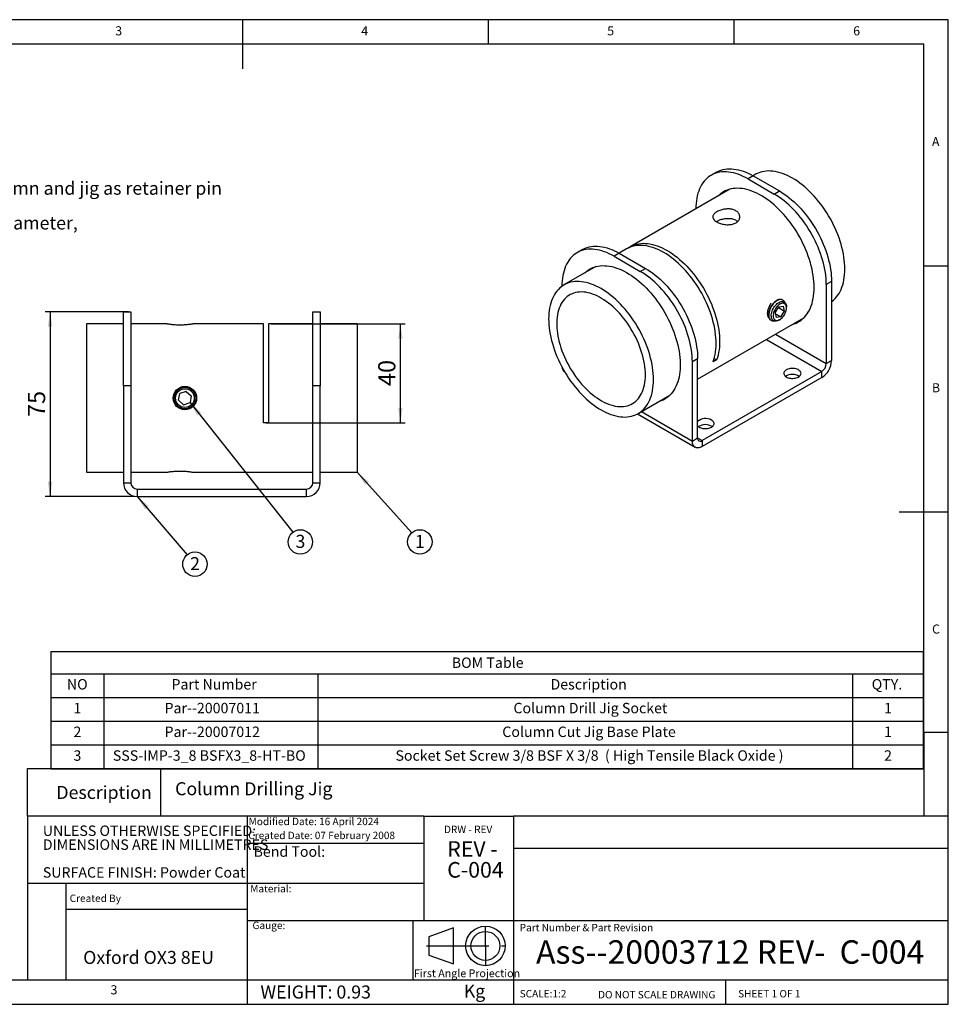
# Model space of a CAD drawing. Extents: x 5 to 292, y 5 to 205.
# Drawn here: x 103 to 292, y 5 to 205 of the extents above; entities that cross this region are included whole.
import ezdxf

# ---------------------------------------------------------------- set-up
doc = ezdxf.new("R2010")
doc.units = 0
doc.linetypes.add('CENTERX2', pattern=[20.32, 12.7, -2.54, 2.54, -2.54])
doc.layers.get('0').update_dxf_attribs({"linetype": 'CONTINUOUS'})
doc.styles.add('SLDTEXTSTYLE0', font='TXT', dxfattribs={"width": 0.605})
doc.styles.add('SLDTEXTSTYLE1', font='TXT', dxfattribs={"width": 0.75})
doc.styles.add('SLDTEXTSTYLE2', font='TXT', dxfattribs={"width": 0.694444})
doc.styles.add('SLDTEXTSTYLE3', font='TXT', dxfattribs={"width": 0.6875})
doc.dimstyles.new('SLDDIMSTYLE0', dxfattribs={"dimtxt": 3.5, "dimasz": 3, "dimexe": 0, "dimexo": 0.0625, "dimgap": 0.875, "dimtad": 1, "dimlfac": 2, "dimrnd": 1e-09, "dimzin": 12, "dimtxsty": 'SLDTEXTSTYLE1', "dimsah": 1, "dimcen": 0.09, "dimazin": 3, "dimtfac": 1, "dimtofl": 0, "dimtmove": 0, "dimatfit": 3, "dimtolj": 1, "dimtzin": 12})
doc.dimstyles.new('SLDDIMSTYLE2', dxfattribs={"dimtxt": 3.5, "dimasz": 3, "dimexe": 0, "dimexo": 0.0625, "dimgap": 0.875, "dimtad": 1, "dimdec": 0, "dimlfac": 2, "dimrnd": 1e-09, "dimzin": 12, "dimtxsty": 'SLDTEXTSTYLE1', "dimsah": 1, "dimcen": 0.09, "dimazin": 3, "dimtfac": 1, "dimtdec": 0, "dimtofl": 0, "dimtmove": 0, "dimatfit": 3, "dimtolj": 1, "dimtzin": 12})
doc.dimstyles.new('SLDDIMSTYLE3', dxfattribs={"dimtxt": 0.18, "dimasz": 3, "dimexe": 0, "dimexo": 0.0625, "dimgap": 0, "dimtad": 0, "dimtih": 1, "dimtoh": 1, "dimdec": 0, "dimrnd": 1e-09, "dimzin": 0, "dimtxsty": 'STANDARD', "dimsah": 1, "dimcen": 0.09, "dimazin": 3, "dimtfac": 3, "dimtdec": 0, "dimtofl": 0, "dimtmove": 0, "dimatfit": 3, "dimtolj": 1, "dimtzin": 0})

# ---------------------------------------------------------------- blocks, each defined once
blk = doc.blocks.new('SW_TABLEANNOTATION_0')
at = {"color": 0, "linetype": 'CONTINUOUS'}
for p, q in [((0, 0), (0, -4.5)), ((0, 0), (10.8, 0)), ((10.8, 0), (54.27, 0)), ((54.27, 0), (163, 0)), ((163, 0), (177.32, 0)), ((177.32, 0), (177.32, -4.5)), ((0, -4.5), (0, -9.32)), ((0, -4.5), (10.8, -4.5)), ((10.8, -4.5), (10.8, -9.32)), ((10.8, -4.5), (54.27, -4.5)), ((54.27, -4.5), (54.27, -9.32)), ((54.27, -4.5), (163, -4.5)), ((163, -4.5), (163, -9.32)), ((163, -4.5), (177.32, -4.5)), ((177.32, -4.5), (177.32, -9.32)), ((0, -9.32), (10.8, -9.32)), ((0, -9.32), (0, -14.15)), ((10.8, -9.32), (54.27, -9.32)), ((10.8, -9.32), (10.8, -14.15)), ((54.27, -9.32), (163, -9.32)), ((54.27, -9.32), (54.27, -14.15)), ((163, -9.32), (177.32, -9.32)), ((163, -9.32), (163, -14.15)), ((177.32, -9.32), (177.32, -14.15)), ((0, -14.15), (0, -18.97)), ((0, -14.15), (10.8, -14.15)), ((10.8, -14.15), (10.8, -18.97)), ((10.8, -14.15), (54.27, -14.15)), ((54.27, -14.15), (54.27, -18.97)), ((54.27, -14.15), (163, -14.15)), ((163, -14.15), (163, -18.97)), ((163, -14.15), (177.32, -14.15)), ((177.32, -14.15), (177.32, -18.97)), ((0, -18.97), (0, -23.79)), ((0, -18.97), (10.8, -18.97)), ((10.8, -18.97), (10.8, -23.79)), ((10.8, -18.97), (54.27, -18.97)), ((54.27, -18.97), (54.27, -23.79)), ((54.27, -18.97), (163, -18.97)), ((163, -18.97), (163, -23.79)), ((163, -18.97), (177.32, -18.97)), ((177.32, -18.97), (177.32, -23.79)), ((0, -23.79), (10.8, -23.79)), ((10.8, -23.79), (54.27, -23.79)), ((54.27, -23.79), (163, -23.79)), ((163, -23.79), (177.32, -23.79))]:
    blk.add_line(p, q, dxfattribs=at)
at = {"color": 0, "linetype": 'CONTINUOUS', "attachment_point": 1, "style": 'SLDTEXTSTYLE0'}
for s, insert, char_height in [('BOM Table', (81.52, -1.2), 2.117), ('NO', (3.28, -5.59), 2.117), ('Part Number', (24.54, -5.59), 2.1167), ('Description', (101.58, -5.59), 2.1167), ('QTY.', (166.87, -5.59), 2.117), ('1', (4.62, -10.42), 2.12), ('Par--20007011', (23.13, -10.42), 2.1167), ('Column Drill Jig Socket', (94.05, -10.42), 2.1167), ('1', (169.38, -10.42), 2.12), ('2', (4.62, -15.24), 2.12), ('Par--20007012', (23.13, -15.24), 2.1167), ('Column Cut Jig Base Plate', (91.78, -15.24), 2.1167), ('1', (169.38, -15.24), 2.12), ('Socket Set Screw 3/8 BSF X 3/8  ( High Tensile Black Oxide )', (70.07, -20.06), 2.1167), ('3', (4.62, -20.06), 2.12), ('SSS-IMP-3_8 BSFX3_8-HT-BO', (12.62, -20.06), 2.1167), ('2', (169.38, -20.06), 2.12)]:
    blk.add_mtext(s, dxfattribs=dict(at, insert=insert, char_height=char_height))
blk = doc.blocks.new('_D_2')
at = {"color": 7, "linetype": 'CONTINUOUS'}
for p, q in [((125.33, 145.64), (108.43, 145.64)), ((109.43, 145.64), (109.43, 108.14)), ((126.63, 108.14), (108.43, 108.14))]:
    blk.add_line(p, q, dxfattribs=at)
for points in [[(109.43, 145.64), (108.98, 142.64), (109.88, 142.64)], [(109.43, 108.14), (109.88, 111.14), (108.98, 111.14)]]:
    blk.add_solid(points, dxfattribs=at)
at = {"color": 7, "linetype": 'CONTINUOUS', "insert": (104.92, 124.3), "char_height": 3.5, "attachment_point": 1, "rotation": 90, "style": 'SLDTEXTSTYLE1'}
blk.add_mtext('75', dxfattribs=at)
blk = doc.blocks.new('_D_3')
at = {"color": 7, "linetype": 'CONTINUOUS'}
for p, q in [((154.33, 143.22), (181.63, 143.22)), ((180.63, 123.14), (180.63, 143.22)), ((153.33, 123.14), (181.63, 123.14))]:
    blk.add_line(p, q, dxfattribs=at)
for points in [[(180.63, 143.22), (180.18, 140.22), (181.08, 140.22)], [(180.63, 123.14), (181.08, 126.14), (180.18, 126.14)]]:
    blk.add_solid(points, dxfattribs=at)
at = {"color": 7, "linetype": 'CONTINUOUS', "insert": (176.11, 130.59), "char_height": 3.5, "attachment_point": 1, "rotation": 90, "style": 'SLDTEXTSTYLE1'}
blk.add_mtext('40', dxfattribs=at)
blk = doc.blocks.new('SW_NOTE_0')
at = {"color": 0, "linetype": 'CONTINUOUS'}
blk.add_circle((1.54, -1.95), 2.48, dxfattribs=at)
at = {"color": 0, "linetype": 'CONTINUOUS', "insert": (1.55, -0.51), "char_height": 2.65, "attachment_point": 2, "style": 'SLDTEXTSTYLE0'}
blk.add_mtext('3', dxfattribs=at)
blk = doc.blocks.new('SW_NOTE_0_1')
at = {"color": 0, "linetype": 'CONTINUOUS'}
blk.add_circle((1.66, -1.84), 2.48, dxfattribs=at)
at = {"color": 0, "linetype": 'CONTINUOUS', "insert": (1.68, -0.41), "char_height": 2.65, "attachment_point": 2, "style": 'SLDTEXTSTYLE0'}
blk.add_mtext('1', dxfattribs=at)
blk = doc.blocks.new('SW_NOTE_0_2')
at = {"color": 0, "linetype": 'CONTINUOUS'}
blk.add_circle((1.61, -1.89), 2.48, dxfattribs=at)
at = {"color": 0, "linetype": 'CONTINUOUS', "insert": (1.63, -0.45), "char_height": 2.65, "attachment_point": 2, "style": 'SLDTEXTSTYLE0'}
blk.add_mtext('2', dxfattribs=at)

msp = doc.modelspace()

# ---------------------------------------------------------------- linework, layer by layer
at = {"color": 7, "linetype": 'CONTINUOUS'}
for p, q in [((292, 205), (5, 205)), ((148.5, 205), (148.5, 195)), ((198.5, 205), (198.5, 200)), ((248.5, 200), (248.5, 205)), ((292, 77.25), (292, 205)), ((287, 200), (10, 200)), ((287, 60.25), (287, 200)), ((244.8523, 174.0096), (243.7916, 173.3973)), ((252.3517, 173.267), (251.291, 172.6547)), ((251.291, 172.6547), (256.5943, 169.5932)), ((252.7697, 173.564), (252.3034, 173.2948)), ((252.3517, 173.267), (257.655, 170.2055)), ((247.5577, 170.5551), (227.3139, 158.8686)), ((256.5943, 169.5932), (257.655, 170.2055)), ((217.6287, 158.2938), (216.568, 157.6815)), ((226.6068, 158.4604), (225.0797, 157.5789)), ((225.128, 157.5511), (224.0674, 156.9388)), ((224.0674, 156.9388), (229.3707, 153.8773)), ((225.128, 157.5511), (230.4313, 154.4896)), ((220.3341, 154.8393), (213.8788, 151.1128)), ((229.3707, 153.8773), (230.4313, 154.4896)), ((287, 155), (292, 155)), ((268.2616, 151.8343), (267.2009, 151.222)), ((267.2009, 151.222), (267.2009, 135.1361)), ((268.2616, 151.8343), (268.2616, 135.7484)), ((258.3776, 148.0433), (258.305, 148.0852)), ((256.837, 145.4889), (257.5714, 146.6484)), ((257.481, 146.5056), (258.6747, 145.8164)), ((257.5714, 146.6484), (258.4902, 146.8122)), ((258.6747, 145.8164), (258.4902, 146.8122)), ((259.1051, 146.4316), (259.1051, 146.6587)), ((124.3316, 145.6403), (125.8316, 145.6403)), ((124.3316, 130.6403), (124.3316, 145.6403)), ((125.8316, 145.6403), (125.8316, 130.6403)), ((162.8316, 145.6403), (164.3316, 145.6403)), ((162.8316, 130.6403), (162.8316, 145.6403)), ((164.3316, 145.6403), (164.3316, 130.6403)), ((241.0379, 131.9781), (262.6315, 144.4438)), ((256.837, 145.4889), (257.0215, 144.4932)), ((256.8775, 145.2705), (257.9403, 144.6569)), ((257.9403, 144.6569), (257.0215, 144.4932)), ((257.5594, 143.9811), (257.7561, 144.0947)), ((257.9403, 144.6569), (258.6747, 145.8164)), ((124.3316, 143.2153), (116.8316, 143.2153)), ((116.8316, 143.2153), (116.8316, 113.0653)), ((133.0889, 143.2153), (125.8316, 143.2153)), ((152.8316, 143.2153), (138.5816, 143.2153)), ((152.8316, 123.1403), (152.8316, 143.2153)), ((162.8316, 143.2153), (153.8316, 143.2153)), ((153.8316, 143.2153), (153.8316, 123.1403)), ((171.8316, 143.2153), (164.3316, 143.2153)), ((171.8316, 143.2153), (171.8316, 113.0653)), ((255.924, 143.9606), (255.9966, 143.9187)), ((255.016, 140.0475), (266.2817, 133.544)), ((256.8547, 141.1089), (267.2009, 135.1361)), ((241.0379, 136.1184), (239.9773, 135.5061)), ((241.0379, 120.0326), (241.0379, 136.1184)), ((244.4212, 136.2054), (244.907, 135.9249)), ((239.9773, 119.4203), (239.9773, 135.5061)), ((244.907, 135.9249), (244.1999, 135.5167)), ((267.2009, 135.1361), (268.2616, 135.7484)), ((266.2817, 133.544), (241.9572, 119.5018)), ((266.2817, 132.3192), (241.9572, 118.2769)), ((266.2817, 132.3192), (266.2817, 133.544)), ((125.8316, 130.6403), (124.3316, 130.6403)), ((124.3316, 130.6403), (124.3316, 110.9403)), ((125.8316, 130.6403), (125.8316, 110.9403)), ((164.3316, 130.6403), (162.8316, 130.6403)), ((162.8316, 110.9403), (162.8316, 130.6403)), ((164.3316, 110.9403), (164.3316, 130.6403)), ((135.5322, 127.6913), (135.793, 129.0411)), ((137.0925, 129.4902), (135.793, 129.0411)), ((137.0925, 129.4902), (138.131, 128.5893)), ((138.131, 128.5893), (137.8702, 127.2395)), ((228.9526, 125.0014), (235.4078, 128.7279)), ((135.5322, 127.6913), (136.5708, 126.7905)), ((136.5708, 126.7905), (137.8702, 127.2395)), ((228.808, 124.921), (240.5573, 118.1383)), ((229.631, 125.393), (239.9773, 119.4203)), ((153.8316, 123.1403), (152.8316, 123.1403)), ((239.9773, 119.4203), (241.0379, 120.0326)), ((241.0379, 120.0324), (241.9572, 119.5018)), ((241.9572, 119.5018), (241.9572, 118.2769)), ((116.8316, 113.0653), (124.3316, 113.0653)), ((125.8316, 113.0653), (133.0889, 113.0653)), ((138.5816, 113.0653), (162.8316, 113.0653)), ((164.3316, 113.0653), (171.8316, 113.0653)), ((124.3316, 110.9403), (125.8316, 110.9403)), ((162.8316, 110.9403), (164.3316, 110.9403)), ((127.1316, 109.6403), (127.1316, 108.1403)), ((127.1316, 109.6403), (161.5316, 109.6403)), ((127.1316, 108.1403), (161.5316, 108.1403)), ((161.5316, 108.1403), (161.5316, 109.6403)), ((292, 105), (282, 105)), ((292, 5), (292, 77.25)), ((287, 60.25), (292, 60.25)), ((287, 60.25), (287, 43.25)), ((104.8, 43.25), (104.8, 52.8923)), ((104.8, 52.8923), (287, 52.8923)), ((131.9225, 43.25), (131.9225, 52.8923)), ((185.4, 43.25), (104.8, 43.25)), ((104.8, 43.25), (104.8, 9.9952)), ((149.4549, 43.25), (149.4549, 39)), ((185.4, 43.25), (203.6, 43.25)), ((185.4, 43.25), (185.4, 22)), ((292, 43.25), (203.6, 43.25)), ((203.6, 43.25), (203.6, 22)), ((149.4549, 39), (149.4549, 29.5449)), ((149.4549, 37.7604), (185.4, 37.7604)), ((203.6, 36.7045), (292, 36.7045)), ((185.4, 29.5449), (104.8, 29.5449)), ((112.6, 29.5449), (112.6, 9.9945)), ((149.4549, 29.5449), (149.4549, 9.9914)), ((112.6, 24.3384), (149.4549, 24.3384)), ((149.4549, 22), (292, 22)), ((183.1234, 22), (183.1234, 9.9906)), ((203.6, 22), (203.6, 5)), ((191.3924, 20.5107), (186.4129, 18.7)), ((191.3924, 13.2031), (191.3924, 20.5107)), ((186.4129, 18.7), (186.4129, 15.0138)), ((186.4129, 15.0138), (191.3924, 13.2031)), ((10, 10.0031), (159.4, 9.9906)), ((149.4549, 9.9914), (149.4549, 5)), ((159.4, 9.9906), (292, 9.9906)), ((246.7208, 9.9906), (246.7208, 5)), ((5, 5), (292, 5))]:
    msp.add_line(p, q, dxfattribs=at)
at = {"color": 7, "linetype": 'CENTERX2'}
for p, q in [((197.9058, 16.8569), (197.9058, 20.8715)), ((185.9279, 16.8569), (201.9204, 16.8569)), ((197.9058, 16.8569), (197.9058, 12.8423))]:
    msp.add_line(p, q, dxfattribs=at)
at = {"color": 7, "linetype": 'CONTINUOUS', "flags": 128}
for points in [[(251.291, 172.6547), (250.7863, 172.9322), (250.2828, 173.1813), (249.7815, 173.4014), (249.2837, 173.5922), (248.7904, 173.753), (248.3028, 173.8836), (247.8219, 173.9837), (247.3489, 174.0531), (246.8849, 174.0915), (246.4308, 174.0989), (245.9877, 174.0753), (245.5566, 174.0207), (245.1386, 173.9353), (244.7344, 173.8193), (244.3451, 173.6728), (243.9716, 173.4964), (243.6146, 173.2902), (243.2751, 173.0549), (242.9536, 172.7909), (242.6511, 172.4989), (242.3682, 172.1795), (242.1054, 171.8334), (241.8635, 171.4614), (241.6429, 171.0644), (241.4442, 170.6432), (241.2677, 170.1988), (241.114, 169.7323), (240.9834, 169.2446), (240.8761, 168.737), (240.7924, 168.2104), (240.7324, 167.6662), (240.6964, 167.1055), (240.6845, 166.5874)], [(244.8523, 174.0096), (245.0323, 174.1087), (245.4058, 174.2852), (245.7951, 174.4316), (246.1992, 174.5476), (246.6173, 174.633), (247.0484, 174.6876), (247.4914, 174.7112), (247.9455, 174.7038), (248.4096, 174.6654), (248.8826, 174.596), (249.3634, 174.4959), (249.8511, 174.3653), (250.3443, 174.2045), (250.8422, 174.0137), (251.3434, 173.7936), (251.847, 173.5445), (252.3517, 173.267)], [(270.9662, 154.3546), (270.9542, 154.9473), (270.918, 155.5526), (270.8577, 156.1691), (270.7736, 156.7954), (270.6658, 157.4301), (270.5345, 158.0718), (270.38, 158.7191), (270.2027, 159.3704), (270.003, 160.0242), (269.7813, 160.6792), (269.5381, 161.3337), (269.2741, 161.9864), (268.9897, 162.6358), (268.6856, 163.2803), (268.3626, 163.9186), (268.0213, 164.5491), (267.6626, 165.1705), (267.2872, 165.7813), (266.896, 166.3802), (266.4898, 166.9657), (266.0696, 167.5367), (265.6364, 168.0917), (265.1911, 168.6295), (264.7348, 169.149), (264.2684, 169.6488), (263.793, 170.128), (263.3098, 170.5854), (262.8197, 171.0199), (262.324, 171.4306), (261.8236, 171.8166), (261.3199, 172.177), (260.8138, 172.5109), (260.3066, 172.8177), (259.7994, 173.0965), (259.2933, 173.3469), (258.7896, 173.5681), (258.2893, 173.7598), (257.7935, 173.9215), (257.3034, 174.0527), (256.8202, 174.1533), (256.3448, 174.223), (255.8784, 174.2616), (255.4221, 174.2691), (254.9768, 174.2454), (254.5436, 174.1905), (254.1234, 174.1047), (253.7173, 173.9881), (253.326, 173.8409), (252.9506, 173.6635), (252.7697, 173.564)], [(264.726, 150.6094), (264.714, 151.2044), (264.6779, 151.8119), (264.6179, 152.4307), (264.5341, 153.0593), (264.4266, 153.6963), (264.2957, 154.3403), (264.1418, 154.9899), (263.965, 155.6436), (263.7659, 156.2999), (263.5449, 156.9575), (263.3025, 157.6148), (263.0392, 158.2703), (262.7555, 158.9226), (262.4522, 159.5703), (262.13, 160.2119), (261.7894, 160.8459), (261.4314, 161.471), (261.0566, 162.0857), (260.666, 162.6887), (260.2603, 163.2787), (259.8406, 163.8543), (259.4077, 164.4142), (258.9626, 164.9572), (258.5063, 165.482), (258.0398, 165.9876), (257.5642, 166.4728), (257.0805, 166.9364), (256.5898, 167.3775), (256.0932, 167.7951), (255.5918, 168.1882), (255.0867, 168.556), (254.5791, 168.8976), (254.07, 169.2123), (253.5607, 169.4994), (253.0522, 169.7583), (252.5457, 169.9882), (252.0423, 170.1889), (251.5431, 170.3597), (251.0493, 170.5004), (250.562, 170.6106), (250.0822, 170.69), (249.611, 170.7385), (249.1495, 170.756), (248.6987, 170.7424), (248.2596, 170.6978), (247.8331, 170.6223), (247.4203, 170.5159), (247.0221, 170.3791), (246.6393, 170.212), (246.2728, 170.0151), (245.9234, 169.7888), (245.5919, 169.5336), (245.279, 169.25), (245.2538, 169.2252)], [(257.655, 170.2055), (258.1596, 169.9003), (258.6632, 169.568), (259.1644, 169.2094), (259.6623, 168.8253), (260.1556, 168.4167), (260.6432, 167.9843), (261.124, 167.5292), (261.597, 167.0524), (262.0611, 166.555), (262.5152, 166.0382), (262.9583, 165.503), (263.3893, 164.9508), (263.8074, 164.3827), (264.2115, 163.8), (264.6008, 163.2041), (264.9743, 162.5963), (265.3313, 161.9781), (265.6709, 161.3507), (265.9923, 160.7156), (266.2948, 160.0743), (266.5778, 159.4281), (266.8405, 158.7787), (267.0825, 158.1274), (267.3031, 157.4757), (267.5018, 156.8251), (267.6782, 156.177), (267.8319, 155.533), (267.9626, 154.8945), (268.0699, 154.2629), (268.1536, 153.6397), (268.2135, 153.0263), (268.2495, 152.424), (268.2616, 151.8343)], [(267.2009, 151.222), (267.1889, 151.8117), (267.1529, 152.414), (267.0929, 153.0274), (267.0092, 153.6506), (266.9019, 154.2822), (266.7713, 154.9207), (266.6175, 155.5647), (266.4411, 156.2128), (266.2424, 156.8634), (266.0218, 157.5151), (265.7799, 158.1664), (265.5171, 158.8158), (265.2342, 159.462), (264.9316, 160.1033), (264.6102, 160.7384), (264.2707, 161.3658), (263.9137, 161.984), (263.5401, 162.5918), (263.1509, 163.1877), (262.7467, 163.7703), (262.3287, 164.3384), (261.8976, 164.8907), (261.4545, 165.4259), (261.0004, 165.9427), (260.5364, 166.4401), (260.0634, 166.9169), (259.5825, 167.372), (259.0949, 167.8043), (258.6016, 168.213), (258.1038, 168.5971), (257.6025, 168.9557), (257.099, 169.2879), (256.5943, 169.5932)], [(224.0674, 156.9388), (223.5627, 157.2163), (223.0592, 157.4654), (222.5579, 157.6856), (222.0601, 157.8763), (221.5668, 158.0372), (221.0792, 158.1678), (220.5983, 158.2679), (220.1253, 158.3372), (219.6612, 158.3756), (219.2072, 158.383), (218.7641, 158.3594), (218.333, 158.3049), (217.915, 158.2195), (217.5108, 158.1034), (217.1215, 157.957), (216.748, 157.7805), (216.391, 157.5744), (216.0514, 157.339), (215.73, 157.0751), (215.4275, 156.783), (215.1445, 156.4636), (214.8818, 156.1175), (214.6399, 155.7455), (214.4193, 155.3485), (214.2206, 154.9273), (214.0441, 154.483), (213.8904, 154.0165), (213.7598, 153.5288), (213.6525, 153.0211), (213.5687, 152.4946), (213.5088, 151.9503), (213.4728, 151.3896), (213.4608, 150.8431)], [(217.6287, 158.2938), (217.8087, 158.3928), (218.1822, 158.5693), (218.5715, 158.7157), (218.9756, 158.8318), (219.3937, 158.9172), (219.8247, 158.9717), (220.2678, 158.9953), (220.7219, 158.9879), (221.186, 158.9495), (221.659, 158.8802), (222.1398, 158.7801), (222.6274, 158.6495), (223.1207, 158.4886), (223.6186, 158.2979), (224.1198, 158.0777), (224.6234, 157.8286), (225.128, 157.5511)], [(244.1999, 135.5167), (244.3571, 135.9846), (244.4911, 136.4739), (244.6014, 136.9835), (244.688, 137.5123), (244.7506, 138.0591), (244.789, 138.6226), (244.8032, 139.2016), (244.7931, 139.7947), (244.7588, 140.4005), (244.7003, 141.0178), (244.6177, 141.645), (244.5113, 142.2808), (244.3813, 142.9237), (244.228, 143.5723), (244.0518, 144.225), (243.8529, 144.8804), (243.632, 145.537), (243.3894, 146.1933), (243.1258, 146.8478), (242.8418, 147.4991), (242.5379, 148.1455), (242.215, 148.7857), (241.8736, 149.4183), (241.5147, 150.0417), (241.139, 150.6545), (240.7473, 151.2553), (240.3406, 151.8429), (239.9198, 152.4158), (239.4859, 152.9727), (239.0397, 153.5124), (238.5825, 154.0336), (238.1151, 154.5352), (237.6387, 155.016), (237.1543, 155.4749), (236.6631, 155.9109), (236.1661, 156.323), (235.6645, 156.7102), (235.1595, 157.0716), (234.6522, 157.4065), (234.1437, 157.7141), (233.6352, 157.9936), (233.1278, 158.2445), (232.6228, 158.4662), (232.1212, 158.6581), (231.6242, 158.8198), (231.133, 158.951), (230.6486, 159.0513), (230.1722, 159.1206), (229.7048, 159.1586), (229.2476, 159.1653), (228.8015, 159.1407), (228.3675, 159.0848), (227.9467, 158.9977), (227.54, 158.8798), (227.1484, 158.7311), (226.7726, 158.5521), (226.6068, 158.4604)], [(226.9686, 158.6502), (227.1208, 158.7513), (227.4797, 158.9603), (227.8555, 159.1393), (228.2471, 159.288), (228.6538, 159.406), (229.0746, 159.493), (229.5086, 159.5489), (229.9547, 159.5735), (230.4119, 159.5668), (230.8793, 159.5288), (231.3557, 159.4595), (231.8401, 159.3592), (232.3313, 159.228), (232.8283, 159.0663), (233.3299, 158.8744), (233.8349, 158.6527), (234.3423, 158.4019), (234.8508, 158.1223), (235.3593, 157.8147), (235.8666, 157.4799), (236.3716, 157.1184), (236.8732, 156.7312), (237.3702, 156.3191), (237.8614, 155.8831), (238.3458, 155.4242), (238.8222, 154.9434), (239.2896, 154.4418), (239.7468, 153.9206), (240.193, 153.3809), (240.6269, 152.824), (241.0477, 152.2511), (241.4544, 151.6636), (241.8461, 151.0627), (242.2218, 150.4499), (242.5807, 149.8265), (242.9221, 149.194), (243.2451, 148.5537), (243.5489, 147.9073), (243.833, 147.256), (244.0965, 146.6015), (244.3391, 145.9452), (244.56, 145.2886), (244.7589, 144.6332), (244.9351, 143.9805), (245.0884, 143.3319), (245.2184, 142.689), (245.3248, 142.0532), (245.4074, 141.426), (245.4659, 140.8087), (245.5002, 140.2029), (245.5103, 139.6098), (245.4961, 139.0308), (245.4577, 138.4673), (245.3951, 137.9205), (245.3086, 137.3917), (245.1982, 136.8821), (245.0642, 136.3928), (244.907, 135.9249)], [(218.0302, 153.5093), (218.2094, 153.6794), (218.5317, 153.9489), (218.8723, 154.1898), (219.2303, 154.4014), (219.6051, 154.5835), (219.9957, 154.7355), (220.4013, 154.8571), (220.8211, 154.948), (221.254, 155.0081), (221.6991, 155.0372), (222.1554, 155.0353), (222.6218, 155.0023), (223.0975, 154.9383), (223.5812, 154.8435), (224.0719, 154.718), (224.5685, 154.5622), (225.0699, 154.3764), (225.575, 154.161), (226.0826, 153.9165), (226.5917, 153.6435), (227.101, 153.3425), (227.6095, 153.0143), (228.116, 152.6595), (228.6194, 152.2789), (229.1186, 151.8734), (229.6124, 151.444), (230.0997, 150.9915), (230.5795, 150.517), (231.0507, 150.0214), (231.5122, 149.5061), (231.963, 148.972), (232.4021, 148.4204), (232.8286, 147.8525), (233.2414, 147.2696), (233.6396, 146.6729), (234.0224, 146.0639), (234.3889, 145.4438), (234.7383, 144.8141), (235.0698, 144.1761), (235.3827, 143.5313), (235.6762, 142.8811), (235.9498, 142.227), (236.2027, 141.5704), (236.4345, 140.9128), (236.6446, 140.2557), (236.8326, 139.6005), (236.998, 138.9486), (237.1405, 138.3017), (237.2597, 137.661), (237.3553, 137.028), (237.4273, 136.4041), (237.4753, 135.7908), (237.4994, 135.1893), (237.4994, 134.6011), (237.4753, 134.0275), (237.4273, 133.4696), (237.3553, 132.9288), (237.2597, 132.4063), (237.1405, 131.9033), (236.998, 131.4208), (236.8326, 130.9599), (236.6446, 130.5217), (236.4345, 130.1072), (236.2027, 129.7172), (235.9498, 129.3526), (235.6762, 129.0144), (235.3827, 128.7031), (235.0698, 128.4195), (234.7383, 128.1643), (234.3889, 127.938), (234.0224, 127.741), (233.6396, 127.574), (233.2414, 127.4371), (233.104, 127.3979)], [(230.4313, 154.4896), (230.936, 154.1844), (231.4396, 153.8521), (231.9408, 153.4935), (232.4387, 153.1095), (232.9319, 152.7008), (233.4196, 152.2684), (233.9004, 151.8133), (234.3734, 151.3365), (234.8375, 150.8392), (235.2916, 150.3223), (235.7346, 149.7872), (236.1657, 149.2349), (236.5838, 148.6668), (236.9879, 148.0841), (237.3772, 147.4883), (237.7507, 146.8805), (238.1077, 146.2622), (238.4473, 145.6348), (238.7687, 144.9997), (239.0712, 144.3584), (239.3542, 143.7123), (239.6169, 143.0628), (239.8589, 142.4115), (240.0794, 141.7598), (240.2782, 141.1092), (240.4546, 140.4612), (240.6083, 139.8172), (240.739, 139.1786), (240.8463, 138.5471), (240.93, 137.9239), (240.9899, 137.3104), (241.0259, 136.7082), (241.0379, 136.1184)], [(268.2616, 147.7224), (268.3626, 147.7968), (268.6856, 148.0621), (268.9897, 148.3555), (269.2741, 148.6766), (269.5381, 149.0244), (269.7813, 149.3982), (270.003, 149.7972), (270.2027, 150.2205), (270.38, 150.6671), (270.5345, 151.136), (270.6658, 151.6261), (270.7736, 152.1363), (270.8577, 152.6655), (270.918, 153.2124), (270.9542, 153.7759), (270.9662, 154.3546)], [(239.9773, 135.5061), (239.9653, 136.0959), (239.9293, 136.6981), (239.8693, 137.3116), (239.7856, 137.9348), (239.6783, 138.5663), (239.5476, 139.2049), (239.3939, 139.8489), (239.2175, 140.4969), (239.0188, 141.1475), (238.7982, 141.7992), (238.5563, 142.4505), (238.2935, 143.1), (238.0106, 143.7461), (237.708, 144.3874), (237.3866, 145.0225), (237.047, 145.6499), (236.6901, 146.2682), (236.3165, 146.876), (235.9273, 147.4718), (235.5231, 148.0545), (235.105, 148.6226), (234.674, 149.1748), (234.2309, 149.71), (233.7768, 150.2269), (233.3128, 150.7242), (232.8398, 151.201), (232.3589, 151.6561), (231.8713, 152.0885), (231.378, 152.4972), (230.8802, 152.8812), (230.3789, 153.2398), (229.8754, 153.5721), (229.3707, 153.8773)], [(232.0754, 131.9034), (232.0633, 132.4961), (232.0271, 133.1013), (231.9669, 133.7178), (231.8827, 134.3442), (231.7749, 134.9789), (231.6436, 135.6206), (231.4891, 136.2678), (231.3118, 136.9191), (231.1121, 137.573), (230.8904, 138.2279), (230.6472, 138.8825), (230.3832, 139.5352), (230.0988, 140.1846), (229.7948, 140.8291), (229.4717, 141.4674), (229.1305, 142.0979), (228.7717, 142.7193), (228.3963, 143.3301), (228.0051, 143.9289), (227.5989, 144.5145), (227.1788, 145.0854), (226.7456, 145.6405), (226.3003, 146.1783), (225.8439, 146.6977), (225.3775, 147.1976), (224.9022, 147.6768), (224.4189, 148.1341), (223.9288, 148.5687), (223.4331, 148.9794), (222.9328, 149.3654), (222.429, 149.7258), (221.9229, 150.0597), (221.4157, 150.3664), (220.9085, 150.6453), (220.4025, 150.8956), (219.8987, 151.1169), (219.3984, 151.3086), (218.9026, 151.4702), (218.4126, 151.6015), (217.9293, 151.7021), (217.4539, 151.7718), (216.9876, 151.8104), (216.5312, 151.8178), (216.0859, 151.7941), (215.6527, 151.7393), (215.2325, 151.6535), (214.8264, 151.5368), (214.4352, 151.3897), (214.0597, 151.2123), (213.701, 151.0051), (213.3597, 150.7686), (213.0367, 150.5033), (212.7327, 150.2098), (212.4483, 149.8888), (212.1842, 149.541), (211.9411, 149.1672), (211.7194, 148.7682), (211.5197, 148.3449), (211.3424, 147.8983), (211.1879, 147.4294), (211.0566, 146.9393), (210.9487, 146.4291), (210.8646, 145.8999), (210.8044, 145.353), (210.7682, 144.7895), (210.7561, 144.2108), (210.7682, 143.6181), (210.8044, 143.0128), (210.8646, 142.3963), (210.9487, 141.77), (211.0566, 141.1353), (211.1879, 140.4935), (211.3424, 139.8463), (211.5197, 139.195), (211.7194, 138.5412), (211.9411, 137.8862), (212.1842, 137.2316), (212.4483, 136.5789), (212.7327, 135.9296), (213.0367, 135.2851), (213.3597, 134.6468), (213.701, 134.0163), (214.0597, 133.3949), (214.4352, 132.7841), (214.8264, 132.1852), (215.2325, 131.5997), (215.6527, 131.0287), (216.0859, 130.4737), (216.5312, 129.9359), (216.9876, 129.4164), (217.4539, 128.9166), (217.9293, 128.4374), (218.4126, 127.98), (218.9026, 127.5455), (219.3984, 127.1348), (219.8987, 126.7488), (220.4025, 126.3884), (220.9085, 126.0545), (221.4157, 125.7477), (221.9229, 125.4689), (222.429, 125.2185), (222.9328, 124.9973), (223.4331, 124.8056), (223.9288, 124.6439), (224.4189, 124.5127), (224.9022, 124.4121), (225.3775, 124.3424), (225.8439, 124.3038), (226.3003, 124.2963), (226.7456, 124.32), (227.1788, 124.3749), (227.5989, 124.4607), (228.0051, 124.5773), (228.3963, 124.7245), (228.7717, 124.9019), (229.1305, 125.109), (229.4717, 125.3455), (229.7948, 125.6108), (230.0988, 125.9043), (230.3832, 126.2253), (230.6472, 126.5732), (230.8904, 126.947), (231.1121, 127.346), (231.3118, 127.7693), (231.4891, 128.2159), (231.6436, 128.6847), (231.7749, 129.1748), (231.8827, 129.6851), (231.9669, 130.2142), (232.0271, 130.7612), (232.0633, 131.3247), (232.0754, 131.9034)], [(260.3276, 143.1138), (260.666, 143.2176), (261.0566, 143.3696), (261.4314, 143.5517), (261.7894, 143.7633), (262.13, 144.0042), (262.4522, 144.2737), (262.7555, 144.5712), (263.0392, 144.896), (263.3025, 145.2475), (263.5449, 145.6249), (263.7659, 146.0273), (263.965, 146.4538), (264.1418, 146.9034), (264.2957, 147.3752), (264.4266, 147.8681), (264.5341, 148.3811), (264.6179, 148.9129), (264.6779, 149.4623), (264.714, 150.0283), (264.726, 150.6094)], [(230.4313, 132.8525), (230.4192, 133.3999), (230.3828, 133.9598), (230.3222, 134.5308), (230.2376, 135.1113), (230.1292, 135.6997), (229.9973, 136.2945), (229.8423, 136.894), (229.6645, 137.4967), (229.4646, 138.1009), (229.2429, 138.7049), (229.0001, 139.3072), (228.7369, 139.9062), (228.454, 140.5002), (228.1521, 141.0875), (227.832, 141.6667), (227.4946, 142.2362), (227.1408, 142.7944), (226.7716, 143.3399), (226.388, 143.8711), (225.9909, 144.3866), (225.5816, 144.885), (225.161, 145.3651), (224.7302, 145.8254), (224.2906, 146.2649), (223.8432, 146.6821), (223.3893, 147.0762), (222.93, 147.4459), (222.4667, 147.7903), (222.0005, 148.1085), (221.5328, 148.3995), (221.0647, 148.6627), (220.5976, 148.8973), (220.1327, 149.1027), (219.6712, 149.2783), (219.2145, 149.4236), (218.7637, 149.5384), (218.32, 149.6221), (217.8847, 149.6747), (217.4589, 149.6959), (217.0437, 149.6858), (216.6404, 149.6444), (216.2499, 149.5717), (215.8734, 149.4679), (215.5118, 149.3334), (215.1661, 149.1685), (214.8372, 148.9736), (214.5261, 148.7493), (214.2336, 148.4962), (213.9604, 148.215), (213.7073, 147.9063), (213.475, 147.5711), (213.2642, 147.2103), (213.0752, 146.8248), (212.9088, 146.4156), (212.7653, 145.9839), (212.6451, 145.5309), (212.5486, 145.0577), (212.476, 144.5656), (212.4275, 144.056), (212.4032, 143.5302), (212.4032, 142.9897), (212.4275, 142.4358), (212.476, 141.8702), (212.5486, 141.2942), (212.6451, 140.7096), (212.7653, 140.1178), (212.9088, 139.5204), (213.0752, 138.9191), (213.2642, 138.3155), (213.475, 137.7111), (213.7073, 137.1078), (213.9604, 136.5069), (214.2336, 135.9103), (214.5261, 135.3194), (214.8372, 134.7359), (215.1661, 134.1614), (215.5118, 133.5973), (215.8734, 133.0453), (216.2499, 132.5068), (216.6404, 131.9833), (217.0437, 131.4761), (217.4589, 130.9867), (217.8847, 130.5164), (218.32, 130.0663), (218.7637, 129.6378), (219.2145, 129.232), (219.6712, 128.85), (220.1327, 128.4928), (220.5976, 128.1614), (221.0647, 127.8567), (221.5328, 127.5795), (222.0005, 127.3305), (222.4667, 127.1105), (222.93, 126.9199), (223.3893, 126.7594), (223.8432, 126.6293), (224.2906, 126.53), (224.7302, 126.4619), (225.161, 126.4249), (225.5816, 126.4194), (225.9909, 126.4452), (226.388, 126.5023), (226.7716, 126.5905), (227.1408, 126.7097), (227.4946, 126.8594), (227.832, 127.0394), (228.1521, 127.249), (228.454, 127.4878), (228.7369, 127.7551), (229.0001, 128.0501), (229.2429, 128.3722), (229.4646, 128.7203), (229.6645, 129.0936), (229.8423, 129.4911), (229.9973, 129.9116), (230.1292, 130.3541), (230.2376, 130.8174), (230.3222, 131.3002), (230.3828, 131.8012), (230.4192, 132.3191), (230.4313, 132.8525)], [(258.305, 148.0852), (258.2443, 148.1169), (258.0855, 148.172), (257.9126, 148.1957), (257.7281, 148.1878), (257.5346, 148.1483), (257.335, 148.0778), (257.1322, 147.9774), (256.9291, 147.8484), (256.7288, 147.6929), (256.534, 147.513), (256.3477, 147.3113), (256.1726, 147.0909), (256.0113, 146.8549)], [(258.7595, 147.5843), (258.6862, 147.7318), (258.5828, 147.8744), (258.4591, 147.9893), (258.3169, 148.0749), (258.1581, 148.13), (257.9852, 148.1538), (257.8007, 148.1459), (257.6072, 148.1064), (257.4076, 148.0359), (257.2048, 147.9355), (257.0017, 147.8065), (256.8014, 147.651), (256.6066, 147.471), (256.4203, 147.2694), (256.2452, 147.049), (256.0839, 146.813)], [(256.0113, 146.8549), (255.866, 146.6067), (255.7389, 146.3501), (255.6319, 146.0886), (255.5465, 145.8263), (255.484, 145.5667), (255.4452, 145.3139), (255.4308, 145.0714), (255.4409, 144.8427), (255.4755, 144.6313), (255.5339, 144.4401), (255.6154, 144.272), (255.7188, 144.1295), (255.8425, 144.0146), (255.924, 143.9606)], [(256.0839, 146.813), (255.9386, 146.5648), (255.8115, 146.3082), (255.7045, 146.0467), (255.6191, 145.7843), (255.5566, 145.5248), (255.5178, 145.272), (255.5034, 145.0294), (255.5136, 144.8008), (255.5481, 144.5893), (255.6065, 144.3982), (255.688, 144.2301), (255.7914, 144.0876), (255.9151, 143.9727), (256.0574, 143.887), (256.2161, 143.8319), (256.389, 143.8082), (256.5735, 143.8161), (256.5849, 143.8176)], [(257.5594, 143.9811), (257.498, 143.9471), (257.3049, 143.8585), (257.1158, 143.8), (256.9336, 143.7725), (256.7614, 143.7764), (256.6017, 143.8118), (256.4571, 143.8779), (256.3299, 143.9738), (256.222, 144.098), (256.1353, 144.2486), (256.071, 144.423), (256.0302, 144.6186), (256.0135, 144.8323), (256.0212, 145.0608), (256.0531, 145.3004), (256.1088, 145.5473), (256.1873, 145.7977), (256.2875, 146.0476), (256.4077, 146.293), (256.5461, 146.5301)], [(256.7366, 144.0433), (256.8635, 143.9688), (257.0063, 143.9244), (257.1626, 143.9108), (257.3294, 143.9282), (257.5038, 143.9765), (257.6827, 144.0546), (257.863, 144.1613), (258.0413, 144.2946), (258.2145, 144.4521), (258.3796, 144.6311), (258.5335, 144.8282), (258.6735, 145.0401), (258.7972, 145.2629), (258.9022, 145.4927), (258.9869, 145.7253), (259.0495, 145.9567), (259.0891, 146.1826), (259.1048, 146.399), (259.0966, 146.6022), (259.0643, 146.7883), (259.0088, 146.9543), (258.9308, 147.0969), (258.8319, 147.2139), (258.7138, 147.3029), (258.5786, 147.3625), (258.4288, 147.3916), (258.2669, 147.3897), (258.0959, 147.3568), (257.9188, 147.2934), (257.7388, 147.2008), (257.5591, 147.0806), (257.383, 146.9348), (257.2135, 146.7662), (257.0536, 146.5777), (256.9063, 146.3727), (256.7742, 146.1549), (256.6596, 145.9281), (256.5645, 145.6964), (256.4907, 145.4639), (256.4395, 145.2348), (256.4118, 145.0131), (256.408, 144.8028), (256.4283, 144.6077), (256.4723, 144.4313), (256.5392, 144.2766), (256.6278, 144.1465), (256.7366, 144.0433)], [(256.5461, 146.5301), (256.7005, 146.7552), (256.8684, 146.9647), (257.0472, 147.1553), (257.2341, 147.324), (257.4261, 147.4681), (257.6202, 147.5854), (257.8133, 147.674), (258.0024, 147.7325), (258.1846, 147.76), (258.3568, 147.756), (258.5165, 147.7207), (258.6611, 147.6546), (258.7883, 147.5586), (258.8962, 147.4344), (258.9829, 147.2839), (259.0472, 147.1095), (259.088, 146.9139), (259.1047, 146.7001), (259.1051, 146.6587)], [(259.0692, 132.4418), (259.2534, 132.3494), (259.4582, 132.2726), (259.6795, 132.213), (259.9129, 132.1718), (260.1541, 132.1498), (260.3982, 132.1473), (260.6405, 132.1645), (260.8764, 132.201), (261.1011, 132.256), (261.3104, 132.3286), (261.5001, 132.4173), (261.6666, 132.5204), (261.8066, 132.6359), (261.9175, 132.7614), (261.997, 132.8947), (262.0436, 133.0331), (262.0563, 133.1738), (262.0351, 133.3142), (261.9801, 133.4515), (261.8926, 133.5831), (261.7743, 133.7064), (261.6273, 133.819), (261.4547, 133.9186), (261.2597, 134.0034), (261.0462, 134.0718), (260.8183, 134.1223), (260.5804, 134.154), (260.3371, 134.1663), (260.0933, 134.1589), (259.8537, 134.132), (259.6228, 134.0861), (259.4053, 134.0221), (259.2053, 133.9413), (259.0267, 133.8452), (258.8731, 133.7356), (258.7473, 133.6148), (258.6519, 133.4851), (258.5888, 133.3489), (258.559, 133.2091), (258.5633, 133.0681), (258.6015, 132.9289), (258.6728, 132.7941), (258.776, 132.6664), (258.909, 132.5482), (259.0692, 132.4418)], [(241.0379, 122.5303), (241.0429, 122.5241), (241.1613, 122.4009), (241.3082, 122.2883), (241.4808, 122.1886), (241.6758, 122.1038), (241.8894, 122.0355), (242.1173, 121.985), (242.3552, 121.9533), (242.5984, 121.941), (242.8422, 121.9484), (243.0819, 121.9752), (243.3127, 122.0211), (243.5303, 122.0851), (243.7302, 122.166), (243.9088, 122.2621), (244.0625, 122.3716), (244.1882, 122.4924), (244.2836, 122.6222), (244.3468, 122.7583), (244.3765, 122.8982), (244.3723, 123.0391), (244.3341, 123.1783), (244.2627, 123.3131), (244.1595, 123.4409), (244.0265, 123.5591), (243.8664, 123.6654), (243.8664, 123.6654)], [(241.9572, 118.2769), (241.7355, 118.1633), (241.5166, 118.0799), (241.3033, 118.0277), (241.0981, 118.0074), (240.9038, 118.0193), (240.7227, 118.0631), (240.5572, 118.1384), (240.4092, 118.2442), (240.2808, 118.3791), (240.1734, 118.5415), (240.0884, 118.7293), (240.0269, 118.9402), (239.9897, 119.1715), (239.9773, 119.4203)]]:
    msp.add_lwpolyline(points, dxfattribs=at)
at = {"color": 7, "linetype": 'CONTINUOUS'}
for centre, radius in [((136.8316, 128.1403), 2.3813), ((136.8316, 128.1403), 2.1864), ((136.8316, 128.1403), 1.9082), ((197.9058, 16.8569), 4.0146), ((197.9058, 16.8569), 2.9462)]:
    msp.add_circle(centre, radius, dxfattribs=at)
for centre, radius, start, end in [((250.0288, 166.1058), 5.2651, 126.906562, 134.866734), ((222.8052, 150.39), 5.2651, 126.906562, 134.866734), ((260.01, 148.8209), 5.278, 285.137605, 293.078346), ((214.7595, 134.5061), 1.2821, 183.878232, 234.955783), ((263.9843, 135.9317), 4.2811, 302.45345, 357.54655), ((265.2136, 135.2221), 1.9892, 302.476304, 357.523696), ((260.3066, 130.4107), 2.547, 56.876031, 123.123969), ((232.7864, 133.1051), 5.278, 285.137605, 293.078346), ((242.6565, 121.5499), 2.437, 60.234902, 131.617227), ((242.6289, 120.2067), 2.5461, 56.862426, 123.137574), ((241.6012, 119.9466), 0.5697, 171.315058, 308.67419), ((127.1316, 110.9403), 2.8, 180, 270), ((127.1316, 110.9403), 1.3, 180, 270), ((161.5316, 110.9403), 1.3, 270, 0), ((161.5316, 110.9403), 2.8, 270, 0)]:
    msp.add_arc(centre, radius, start, end, dxfattribs=at)
for points, knots in [([(244.927, 163.9392), (244.8241, 164.0037), (244.6181, 164.1326), (244.3858, 164.3459), (244.2203, 164.5677), (244.1276, 164.7964), (244.1126, 165.028), (244.1739, 165.26), (244.3138, 165.4879), (244.5254, 165.707), (244.8047, 165.9122), (245.1386, 166.098), (245.5201, 166.2596), (245.9366, 166.3926), (246.3796, 166.4912), (246.8386, 166.5515), (247.3008, 166.5666), (247.754, 166.5343), (248.1823, 166.4503), (248.5726, 166.3179), (248.9122, 166.1379), (249.1937, 165.9188), (249.4087, 165.6654), (249.5552, 165.387), (249.6264, 165.0917), (249.6226, 164.7894), (249.5394, 164.492), (249.3812, 164.2108), (249.1499, 163.9586), (248.8566, 163.7435), (248.5079, 163.5736), (248.1172, 163.4502), (247.6923, 163.3767), (247.2441, 163.3503), (246.7834, 163.3717), (246.3217, 163.4367), (245.8739, 163.5422), (245.4918, 163.6698), (245.1751, 163.8042), (245.0097, 163.8942), (244.927, 163.9392)], [0, 0, 0, 0, 0.02654483, 0.05309087, 0.07962246, 0.10615583, 0.13295826, 0.15976033, 0.18676333, 0.21376419, 0.24046784, 0.26717098, 0.29354092, 0.31991264, 0.346435, 0.37295862, 0.39987875, 0.42679766, 0.4537473, 0.48069504, 0.5072643, 0.53383392, 0.56020747, 0.58658293, 0.61323368, 0.63988504, 0.66687152, 0.69385618, 0.72071315, 0.74756866, 0.77401972, 0.80047195, 0.82687943, 0.85328874, 0.88007582, 0.90686262, 0.93386707, 0.96086945, 0.98043487, 1, 1, 1, 1]), ([(244.8487, 163.9913), (244.9434, 164.0471), (245.1437, 164.1651), (245.5111, 164.3212), (245.923, 164.4588), (246.3628, 164.5635), (246.8196, 164.6317), (247.2812, 164.6552), (247.7355, 164.6309), (248.1653, 164.5531), (248.5592, 164.4261), (248.8946, 164.2455), (249.1033, 164.104), (249.1789, 164.0152), (249.1821, 164.0114)], [0, 0, 0, 0, 0.08076717, 0.17084702, 0.26093529, 0.35172452, 0.44251988, 0.53522916, 0.62793273, 0.72082521, 0.81370837, 0.90478992, 0.99587292, 1, 1, 1, 1]), ([(257.4721, 148.2428), (257.5301, 148.2393), (257.6284, 148.2334), (257.7132, 148.194), (257.7479, 148.1779)], [0, 0, 0, 0, 0.589957064, 1, 1, 1, 1]), ([(255.2685, 145.2925), (255.2721, 145.3958), (255.2795, 145.6023), (255.3371, 145.9393), (255.4289, 146.2841), (255.5554, 146.6303), (255.7169, 146.9639), (255.8665, 147.2226), (255.9702, 147.3538), (256.0005, 147.3922)], [0, 0, 0, 0, 0.15555105, 0.31110672, 0.46660752, 0.62211502, 0.77864333, 0.93517012, 1, 1, 1, 1]), ([(255.5521, 144.4153), (255.5282, 144.4364), (255.4553, 144.5007), (255.3712, 144.6651), (255.2866, 144.9251), (255.2751, 145.1578), (255.2685, 145.2925)], [0, 0, 0, 0, 0.12660658, 0.38538935, 0.64415941, 1, 1, 1, 1]), ([(138.5816, 143.2153), (138.5744, 143.214), (138.5598, 143.2113), (138.4422, 143.1902), (138.2564, 143.1589), (138.0035, 143.1197), (137.6871, 143.0768), (137.3194, 143.0351), (136.9044, 142.9991), (136.4625, 142.9735), (135.9996, 142.9609), (135.5396, 142.9629), (135.0859, 142.9789), (134.6583, 143.0068), (134.2591, 143.044), (133.9045, 143.0859), (133.5994, 143.1287), (133.3577, 143.1669), (133.187, 143.1962), (133.0925, 143.2133), (133.0899, 143.2138), (133.0889, 143.214)], [0, 0, 0, 0, 0.05232702, 0.10618675, 0.15850952, 0.21232107, 0.26517314, 0.31953439, 0.37275286, 0.4275471, 0.48017405, 0.53436598, 0.58636362, 0.63985399, 0.69216532, 0.74595014, 0.7990244, 0.85363273, 0.90674135, 0.96143268, 1, 1, 1, 1]), ([(133.0889, 113.0666), (133.0867, 113.0662), (133.0762, 113.0643), (133.1339, 113.0748), (133.2632, 113.0977), (133.4674, 113.1315), (133.738, 113.1721), (134.0668, 113.215), (134.4501, 113.2558), (134.8709, 113.2893), (135.323, 113.3119), (135.7829, 113.3206), (136.246, 113.3148), (136.6906, 113.2955), (137.1145, 113.2647), (137.5006, 113.2261), (137.8452, 113.1832), (138.1327, 113.1414), (138.3585, 113.1048), (138.4962, 113.0808), (138.5694, 113.0675), (138.5775, 113.0661), (138.5816, 113.0653)], [0, 0, 0, 0, 0.01380185, 0.06770976, 0.11971698, 0.17320322, 0.22575953, 0.27980251, 0.33299377, 0.38774025, 0.44066031, 0.49516129, 0.54730316, 0.60096377, 0.6530434, 0.70659258, 0.75941083, 0.81373545, 0.86695331, 0.92174483, 0.96056655, 1, 1, 1, 1])]:
    msp.add_open_spline(points, degree=3, knots=knots, dxfattribs=at)

# ---------------------------------------------------------------- block references
for name, p in [('SW_NOTE_0', (158.7555, 100.8713)), ('SW_NOTE_0_1', (182.9201, 100.7689)), ('SW_NOTE_0_2', (137.2558, 96.289)), ('SW_TABLEANNOTATION_0', (109.5547, 76.6506))]:
    msp.add_blockref(name, p, dxfattribs=at)

# ---------------------------------------------------------------- texts
for s, insert, char_height, attachment_point, style in [('3', (122.6667, 203.668), 1.8521, 1, 'SLDTEXTSTYLE1'), ('4', (172.6667, 203.668), 1.8521, 1, 'SLDTEXTSTYLE1'), ('5', (222.6667, 203.668), 1.8521, 1, 'SLDTEXTSTYLE1'), ('6', (272.6667, 203.668), 1.8521, 1, 'SLDTEXTSTYLE1'), ('A', (288.6667, 181.168), 1.8521, 1, 'SLDTEXTSTYLE1'), ('remove drill from chuck and put through column and jig as retainer pin', (25.3743, 172.0929), 2.645833, 1, 'SLDTEXTSTYLE0'), ('once slightly pass half way through column diameter,', (25.3743, 165.0374), 2.645833, 1, 'SLDTEXTSTYLE0'), ('B', (288.6667, 131.168), 1.8521, 1, 'SLDTEXTSTYLE1'), ('C', (288.6927, 82.1496), 1.8521, 1, 'SLDTEXTSTYLE1'), ('Column Drilling Jig', (134.8336, 50.1112), 2.645833, 1, 'SLDTEXTSTYLE0'), ('Description', (110.6987, 49.3615), 2.645833, 1, 'SLDTEXTSTYLE0'), ('Modified Date: 16 April 2024', (149.7801, 42.8895), 1.5, 1, 'SLDTEXTSTYLE1'), ('UNLESS OTHERWISE SPECIFIED:', (107.9405, 41.3157), 2.116667, 1, 'SLDTEXTSTYLE0'), ('Created Date: 07 February 2008', (149.7134, 40.0555), 1.5, 1, 'SLDTEXTSTYLE1'), ('DRW - REV', (189.4855, 41.2783), 1.5, 1, 'SLDTEXTSTYLE2'), ('DIMENSIONS ARE IN MILLIMETRES', (107.9405, 38.4935), 2.116667, 1, 'SLDTEXTSTYLE0'), ('REV -', (195.2872, 38.1357), 3.175, 2, 'SLDTEXTSTYLE0'), ('Bend Tool:', (150.7778, 37.0785), 2.11667, 1, 'SLDTEXTSTYLE0'), ('SURFACE FINISH: Powder Coat', (107.9405, 32.8491), 2.116667, 1, 'SLDTEXTSTYLE0'), ('C-004', (195.8803, 33.9024), 3.175, 2, 'SLDTEXTSTYLE0'), ('Material:', (150.1013, 29.2402), 1.5, 1, 'SLDTEXTSTYLE1'), ('Created By', (113.407, 27.2825), 1.5, 1, 'SLDTEXTSTYLE1'), ('Gauge:', (150.5664, 21.7825), 1.5, 1, 'SLDTEXTSTYLE1'), ('Part Number & Part Revision', (204.874, 21.331), 1.5, 1, 'SLDTEXTSTYLE1'), ('Ass--20003712 REV-  C-004', (208.2016, 18.0087), 4.7625, 1, 'SLDTEXTSTYLE0'), ('Oxford OX3 8EU', (116.1496, 15.8417), 2.645833, 1, 'SLDTEXTSTYLE1'), ('First Angle Projection', (183.3808, 12.0967), 1.5875, 1, 'SLDTEXTSTYLE0'), ('3', (121.7137, 8.8701), 1.8521, 1, 'SLDTEXTSTYLE1'), ('WEIGHT: 0.93', (152.1835, 8.8219), 2.645833, 1, 'SLDTEXTSTYLE1'), ('Kg', (193.5079, 9.0148), 2.64583, 1, 'SLDTEXTSTYLE1'), ('SCALE:1:2', (204.874, 7.9001), 1.5, 1, 'SLDTEXTSTYLE1'), ('DO NOT SCALE DRAWING', (220.8099, 7.7072), 1.5, 1, 'SLDTEXTSTYLE1'), ('SHEET 1 OF 1', (249.2783, 7.9001), 1.5, 1, 'SLDTEXTSTYLE3')]:
    msp.add_mtext(s, dxfattribs=dict(at, insert=insert, char_height=char_height, attachment_point=attachment_point, style=style))

# ---------------------------------------------------------------- dimensions: what is measured, and where the dimension line sits
for base, p1, p2, dimstyle, picture, middle in [((109.43, 108.1403), (125.8316, 145.6403), (127.1316, 108.1403), 'SLDDIMSTYLE0', '_D_2', (109.43, 126.8903)), ((180.625, 143.2153), (152.8316, 123.1403), (153.8316, 143.2153), 'SLDDIMSTYLE2', '_D_3', (180.625, 133.1778))]:
    dim = msp.add_linear_dim(base=base, p1=p1, p2=p2, angle=90, dimstyle=dimstyle, dxfattribs=at)
    dim.commit()
    dim.dimension.update_dxf_attribs({"geometry": picture, "text_midpoint": middle, "dimtype": 160})

# ---------------------------------------------------------------- leaders
for points in [[(137.8702, 127.2395), (158.7555, 100.8713)], [(171.8316, 113.0653), (182.9201, 100.7689)], [(127.1316, 108.1403), (137.2558, 96.289)]]:
    msp.add_leader(points, dimstyle='SLDDIMSTYLE3', dxfattribs=at)

doc.saveas('drawing.dxf')
